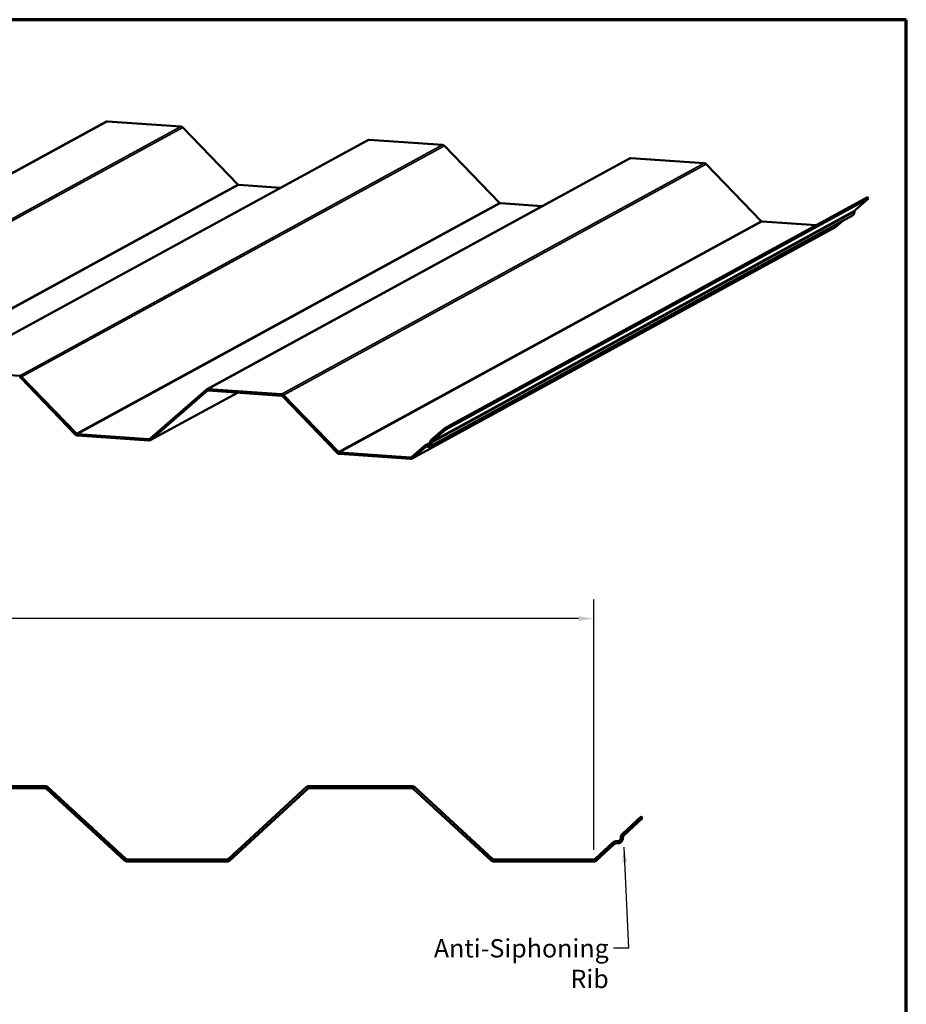
# Model space of a CAD drawing. Units: inches. Extents: x 1.2 to 66.8, y 1.2 to 42.8.
# Drawn here: x 43.6 to 66.8, y 17.1 to 42.8 of the extents above; entities that cross this region are included whole.
import ezdxf

# ---------------------------------------------------------------- set-up
doc = ezdxf.new("R2010")
doc.units = ezdxf.units.IN
doc.header["$LTSCALE"] = 4
doc.header["$MEASUREMENT"] = 0
for name, color, linetype, lineweight in [('Border (ANSI)', 7, 'Continuous', 70), ('Dimension (ANSI)', 7, 'Continuous', 25), ('Symbol (ANSI)', 7, 'Continuous', 25), ('Visible (ANSI)', 7, 'Continuous', 50), ('Visible Narrow (ANSI)', 7, 'Continuous', 35)]:
    doc.layers.add(name, color=color, linetype=linetype, lineweight=lineweight)
doc.styles.add('Note Text (ANSI)', font='tahoma.ttf')
doc.dimstyles.new('Architectural (ANSI)', dxfattribs={"dimscale": 4, "dimtxt": 0.12, "dimasz": 0.098425, "dimexe": 0.125, "dimexo": 0.0625, "dimgap": 0.031496, "dimtad": 0, "dimtih": 1, "dimtoh": 1, "dimdec": 4, "dimrnd": 1e-08, "dimzin": 3, "dimdsep": 46, "dimlunit": 4, "dimtxsty": 'Note Text (ANSI)', "dimcen": 0.09, "dimdle": 0.393701, "dimclrd": 256, "dimclre": 256, "dimclrt": 256, "dimadec": 0, "dimazin": 3, "dimtfac": 1, "dimtofl": 0, "dimtmove": 0, "dimatfit": 3, "dimfxl": 0, "dimfrac": 2, "dimtolj": 1, "dimtzin": 12, "dimlwd": -1, "dimlwe": -1, "dimarcsym": 0})
doc.dimstyles.new('Default (ANSI)$7', dxfattribs={"dimscale": 4, "dimtxt": 0.12, "dimasz": 0.098425, "dimexe": 0.125, "dimexo": 0.0625, "dimgap": 0.031496, "dimtad": 0, "dimtih": 1, "dimtoh": 1, "dimrnd": 1e-08, "dimzin": 4, "dimdsep": 46, "dimtxsty": 'Note Text (ANSI)', "dimcen": 0.09, "dimdle": 0.393701, "dimclrd": 256, "dimclre": 256, "dimclrt": 256, "dimadec": 0, "dimazin": 1, "dimtfac": 1, "dimtofl": 0, "dimtmove": 0, "dimatfit": 3, "dimfxl": 0, "dimtolj": 1, "dimtzin": 4, "dimlwd": -1, "dimlwe": -1, "dimarcsym": 0})

# ---------------------------------------------------------------- blocks, each defined once
blk = doc.blocks.new('Borders ATAS A Border')
at = {"layer": 'Border (ANSI)'}
for p, q in [((16.7, 10.7), (0.3, 10.7)), ((16.7, 0.3), (16.7, 10.7))]:
    blk.add_line(p, q, dxfattribs=at)
blk = doc.blocks.new('*D7')
at = {"layer": 'Defpoints', "color": 0, "transparency": 16777216}
for p in [(58.631, 27.141), (10.797, 20.925), (58.631, 20.842)]:
    blk.add_point(p, dxfattribs=at)
at = {"layer": 'Dimension (ANSI)', "transparency": 16777216}
for p, q in [((10.797, 21.175), (10.797, 27.641)), ((58.631, 21.092), (58.631, 27.641)), ((11.191, 27.141), (32.534, 27.141)), ((58.237, 27.141), (36.895, 27.141))]:
    blk.add_line(p, q, dxfattribs=at)
for points in [[(11.191, 27.207), (11.191, 27.076), (10.797, 27.141)], [(58.237, 27.207), (58.237, 27.076), (58.631, 27.141)]]:
    blk.add_solid(points, dxfattribs=at)
at = {"layer": 'Dimension (ANSI)', "transparency": 16777216, "insert": (32.66, 27.454), "char_height": 0.48, "attachment_point": 1, "style": 'Note Text (ANSI)'}
blk.add_mtext('\\A1; 36" Coverage', dxfattribs=at)

msp = doc.modelspace()

# ---------------------------------------------------------------- linework, layer by layer
at = {"layer": 'Visible (ANSI)'}
for p, q in [((34.83401, 34.09046), (45.8846, 40.12961)), ((45.92394, 40.1381), (47.84217, 40.00366)), ((47.89346, 39.97927), (49.3305, 38.49464)), ((41.67395, 33.61107), (52.72455, 39.65023)), ((52.76388, 39.65871), (54.68211, 39.52427)), ((54.7334, 39.49988), (56.17044, 38.01525)), ((48.51389, 33.13169), (59.56449, 39.17084)), ((59.60383, 39.17933), (61.52205, 39.04489)), ((61.57334, 39.0205), (63.01039, 37.53587)), ((49.35615, 38.48244), (50.44771, 38.40594)), ((65.78984, 38.15861), (54.73924, 32.11945)), ((65.81525, 38.12785), (54.76465, 32.08869)), ((65.46096, 37.81942), (65.81525, 38.12785)), ((65.81525, 38.12785), (65.78984, 38.15861)), ((56.19609, 38.00306), (57.28765, 37.92655)), ((65.39632, 37.68327), (54.34572, 31.64411)), ((64.93363, 37.36254), (53.88304, 31.32338)), ((63.03603, 37.52367), (64.44706, 37.42478)), ((64.9461, 37.37122), (65.14978, 37.54853)), ((43.63152, 33.48512), (41.71329, 33.61956)), ((43.65667, 33.43358), (45.09372, 31.94895)), ((45.11985, 31.97609), (43.6828, 33.46072)), ((48.50143, 33.12301), (47.03014, 31.84221)), ((49.31993, 33.04706), (47.04309, 31.80277)), ((47.05556, 31.81145), (48.52684, 33.09225)), ((48.55274, 33.10083), (50.47097, 32.96639)), ((50.47146, 33.00573), (48.55323, 33.14017)), ((51.95979, 31.49671), (50.52275, 32.98134)), ((50.49661, 32.95419), (51.93366, 31.46956)), ((45.14501, 31.92456), (47.00375, 31.79428)), ((47.00424, 31.83363), (45.14549, 31.9639)), ((54.73924, 32.11945), (54.38495, 31.81102)), ((54.41036, 31.78027), (54.76465, 32.08869)), ((54.76465, 32.08869), (54.73924, 32.11945)), ((54.2226, 31.66712), (54.35496, 31.73946)), ((51.98495, 31.44517), (53.8437, 31.3149)), ((53.84418, 31.35424), (51.98544, 31.48451)), ((54.2078, 31.65681), (53.87009, 31.36282)), ((53.8955, 31.33206), (54.23321, 31.62605))]:
    msp.add_line(p, q, dxfattribs=at)
at = {"layer": 'Visible (ANSI)', "color": 5, "true_color": 0x0000ff}
for p, q in [((44.29738, 22.75865), (41.60979, 22.75865)), ((41.60979, 22.70532), (44.29738, 22.70532)), ((44.33349, 22.69123), (46.3709, 20.81682)), ((46.40701, 20.85607), (44.3696, 22.73048)), ((51.1209, 22.73048), (49.08349, 20.85607)), ((49.1196, 20.81682), (51.15701, 22.69123)), ((53.88072, 22.75865), (51.19312, 22.75865)), ((51.19312, 22.70532), (53.88072, 22.70532)), ((53.91683, 22.69123), (55.95424, 20.81682)), ((55.99035, 20.85607), (53.95294, 22.73048)), ((59.87042, 21.96337), (59.3798, 21.512)), ((59.41591, 21.47275), (59.90653, 21.92412)), ((59.90653, 21.92412), (59.87042, 21.96337)), ((59.13449, 21.28631), (58.66683, 20.85607)), ((58.70294, 20.81682), (59.1706, 21.24706)), ((49.04738, 20.84198), (46.44312, 20.84198)), ((46.44312, 20.78865), (49.04738, 20.78865)), ((58.63072, 20.84198), (56.02645, 20.84198)), ((56.02645, 20.78865), (58.63072, 20.78865))]:
    msp.add_line(p, q, dxfattribs=at)
for centre, radius, start, end in [((44.29738, 22.65198), 0.10667, 47.385944, 90), ((44.29738, 22.65198), 0.05333, 47.385944, 90), ((51.19312, 22.65198), 0.10667, 90, 132.614056), ((51.19312, 22.65198), 0.05333, 90, 132.614056), ((53.88072, 22.65198), 0.10667, 47.385944, 90), ((53.88072, 22.65198), 0.05333, 47.385944, 90), ((59.25827, 21.39793), 0.135, 259.483954, 5.744158), ((59.25827, 21.39793), 0.08167, 259.483954, 5.744158), ((59.46556, 21.41878), 0.12667, 132.614056, 185.744158), ((59.46556, 21.41878), 0.07333, 132.614056, 185.744158), ((59.22025, 21.1931), 0.12667, 79.483954, 132.614056), ((59.22025, 21.1931), 0.07333, 79.483954, 132.614056), ((46.44312, 20.89532), 0.05333, 227.385944, 270), ((49.04738, 20.89532), 0.05333, 270, 312.614056), ((56.02645, 20.89532), 0.05333, 227.385944, 270), ((58.63072, 20.89532), 0.05333, 270, 312.614056), ((46.44312, 20.89532), 0.10667, 227.385944, 270), ((49.04738, 20.89532), 0.10667, 270, 312.614056), ((56.02645, 20.89532), 0.10667, 227.385944, 270), ((58.63072, 20.89532), 0.10667, 270, 312.614056)]:
    msp.add_arc(centre, radius, start, end, dxfattribs=at)
at = {"layer": 'Visible (ANSI)'}
for centre, major_axis, start_param, end_param in [((45.92297, 40.05941), (-0.03836, 0.0702), 5.74229757, 6.28318531), ((47.84119, 39.92497), (0.03836, -0.0702), 1.85694933, 2.60070492), ((52.76291, 39.58003), (-0.03836, 0.0702), 5.74229757, 6.28318531), ((54.68114, 39.44559), (0.03836, -0.0702), 1.85694933, 2.60070492), ((59.60285, 39.10064), (-0.03836, 0.0702), 5.74229757, 6.28318531), ((61.52108, 38.9662), (0.03836, -0.0702), 1.85694933, 2.60070492), ((49.35663, 38.52178), (0.01918, -0.0351), 4.99854199, 5.74229757), ((56.19658, 38.0424), (0.01918, -0.0351), 4.99854199, 5.74229757), ((65.34776, 37.77212), (0.04856, -0.08885), 0, 1.13016307), ((65.4959, 37.77713), (-0.02638, 0.04826), 0.20286785, 1.13016307), ((63.03652, 37.56301), (0.01918, -0.0351), 4.99854199, 5.74229757), ((64.89527, 37.43274), (0.03836, -0.0702), 0, 0.20286785), ((43.63054, 33.40643), (-0.03836, 0.0702), 4.99854199, 5.74229757), ((43.63054, 33.40643), (0.01918, -0.0351), 1.85694933, 2.60070492), ((48.55226, 33.06149), (-0.03836, 0.0702), 5.74229757, 6.48605316), ((48.55226, 33.06149), (-0.01918, 0.0351), 5.74229757, 6.48605316), ((50.47048, 32.92705), (0.01918, -0.0351), 1.85694933, 2.60070492), ((50.47048, 32.92705), (-0.03836, 0.0702), 4.99854199, 5.74229757), ((45.14598, 32.00324), (0.03836, -0.0702), 4.99854199, 5.74229757), ((45.14598, 32.00324), (-0.01918, 0.0351), 1.85694933, 2.60070492), ((47.00473, 31.87297), (0.03836, -0.0702), 5.74229757, 6.48605316), ((47.00473, 31.87297), (0.01918, -0.0351), 5.74229757, 6.48605316), ((54.26816, 31.58376), (-0.04556, 0.08336), 5.55875794, 6.48605316), ((54.29717, 31.73296), (0.04856, -0.08885), 5.55875794, 7.41334837), ((54.29717, 31.73296), (0.02937, -0.05375), 5.55875794, 7.41334837), ((54.4453, 31.73797), (-0.04556, 0.08336), 0.20286785, 1.13016307), ((54.4453, 31.73797), (-0.02638, 0.04826), 0.20286785, 1.13016307), ((51.98592, 31.52386), (0.03836, -0.0702), 4.99854199, 5.74229757), ((51.98592, 31.52386), (-0.01918, 0.0351), 1.85694933, 2.60070492), ((54.26816, 31.58376), (-0.02638, 0.04826), 5.55875794, 6.48605316), ((53.84467, 31.39358), (0.03836, -0.0702), 5.74229757, 6.48605316), ((53.84467, 31.39358), (0.01918, -0.0351), 5.74229757, 6.48605316)]:
    msp.add_ellipse(centre, major_axis=major_axis, ratio=0.93682091, start_param=start_param, end_param=end_param, dxfattribs=at)
at = {"layer": 'Visible Narrow (ANSI)'}
for p, q in [((45.92394, 40.1381), (34.87335, 34.09894)), ((47.84217, 40.00366), (36.79157, 33.9645)), ((47.89346, 39.97927), (36.84286, 33.94011)), ((52.76388, 39.65871), (41.71329, 33.61956)), ((54.68211, 39.52427), (43.63152, 33.48512)), ((54.7334, 39.49988), (43.6828, 33.46072)), ((59.60383, 39.17933), (48.55323, 33.14017)), ((61.52205, 39.04489), (50.47146, 33.00573)), ((61.57334, 39.0205), (50.52275, 32.98134)), ((49.3305, 38.49464), (38.27991, 32.45548)), ((49.35615, 38.48244), (38.30555, 32.44328)), ((56.17044, 38.01525), (45.11985, 31.97609)), ((56.19609, 38.00306), (45.14549, 31.9639)), ((54.39316, 31.73621), (65.44376, 37.77536)), ((54.41036, 31.78027), (65.46096, 37.81942)), ((63.01039, 37.53587), (51.95979, 31.49671)), ((63.03603, 37.52367), (51.98544, 31.48451)), ((53.8955, 31.33206), (64.9461, 37.37122)), ((43.63152, 33.48512), (43.63103, 33.44577)), ((43.6828, 33.46072), (43.65667, 33.43358)), ((47.05556, 31.81145), (49.3169, 33.04727)), ((48.50143, 33.12301), (48.52684, 33.09225)), ((48.52684, 33.09225), (48.54009, 33.09949)), ((48.55323, 33.14017), (48.55274, 33.10083)), ((50.47146, 33.00573), (50.47097, 32.96639)), ((50.52275, 32.98134), (50.49661, 32.95419)), ((45.11985, 31.97609), (45.09372, 31.94895)), ((45.14549, 31.9639), (45.14501, 31.92456)), ((47.00424, 31.83363), (47.00375, 31.79428)), ((47.04734, 31.85718), (47.00424, 31.83363)), ((47.03014, 31.84221), (47.05556, 31.81145)), ((54.28579, 31.67447), (54.27837, 31.63628)), ((54.35253, 31.71094), (54.28579, 31.67447)), ((54.35524, 31.73492), (54.39316, 31.73621)), ((54.38495, 31.81102), (54.41036, 31.78027)), ((51.95979, 31.49671), (51.93366, 31.46956)), ((51.98544, 31.48451), (51.98495, 31.44517)), ((54.2078, 31.65681), (54.23321, 31.62605)), ((54.23321, 31.62605), (54.25143, 31.63601)), ((53.84418, 31.35424), (53.8437, 31.3149)), ((53.88728, 31.37779), (53.84418, 31.35424)), ((53.87009, 31.36282), (53.8955, 31.33206))]:
    msp.add_line(p, q, dxfattribs=at)

# ---------------------------------------------------------------- block references
at = {"xscale": 4, "yscale": 4, "zscale": 4}
msp.add_blockref('Borders ATAS A Border', (0, 0), dxfattribs=at)

# ---------------------------------------------------------------- texts
at = {"layer": 'Symbol (ANSI)', "insert": (59.02482, 18.75901), "char_height": 0.48, "width": 5.3682981, "attachment_point": 3, "style": 'Note Text (ANSI)'}
msp.add_mtext('{Anti-Siphoning Rib}', dxfattribs=at)

# ---------------------------------------------------------------- dimensions: what is measured, and where the dimension line sits
at = {"layer": 'Dimension (ANSI)'}
dim = msp.add_linear_dim(base=(58.63072, 27.1412), p1=(10.79747, 20.92532), p2=(58.63072, 20.84198), angle=180, text=' 36" Coverage', dimstyle='Architectural (ANSI)', override={"dimtih": 0, "dimtoh": 0, "dimdec": 4, "dimlfac": 0.75, "dimtp": 0, "dimtm": 0, "dimtdec": 2, "dimatfit": 1}, dxfattribs=at)
dim.commit()
dim.dimension.update_dxf_attribs({"geometry": '*D7', "text_midpoint": (34.71409, 27.1412), "dimtype": 160})

# ---------------------------------------------------------------- leaders
at = {"layer": 'Symbol (ANSI)', "annotation_type": 0, "has_hookline": 1, "hookline_direction": 1, "text_width": 5.3506}
msp.add_leader([(59.41852, 21.16522), (59.54451, 18.51901), (59.15081, 18.51901)], dimstyle='Default (ANSI)$7', override={"dimtad": 0}, dxfattribs=at)

doc.saveas('drawing.dxf')
